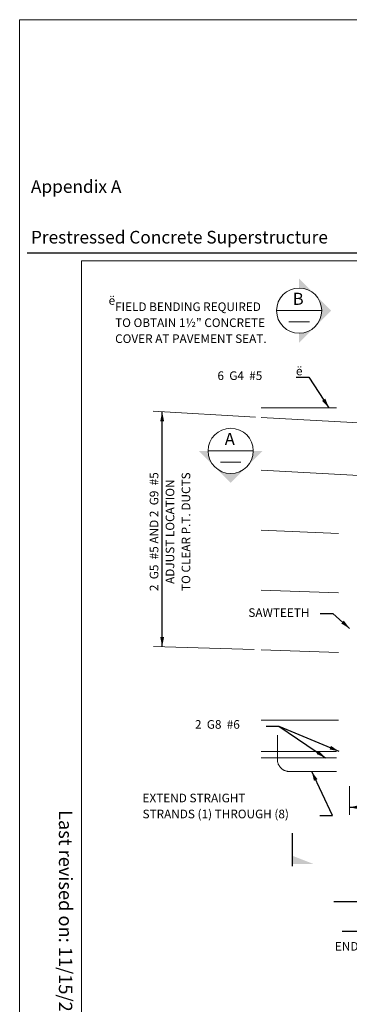
# Model space of a CAD drawing. Units: feet. Extents: x -0.02 to 2.72, y 0.07 to 2.12.
# Drawn here: x -0.02 to 0.41, y 0.84 to 2.12 of the extents above; entities that cross this region are included whole.
import ezdxf

# ---------------------------------------------------------------- set-up
doc = ezdxf.new("R2010")
doc.units = ezdxf.units.FT
for name, pattern in [('A', [0]), ('B', [0]), ('BLANK', [0]), ('E', [0]), ('REBAR', [0.049217, 0.045933, -0.003283])]:
    doc.linetypes.add(name, pattern=pattern)
for name, color, linetype in [('Border', 2, 'Continuous'), ('Graphics', 1, 'Continuous'), ('Names', 3, 'Continuous')]:
    doc.layers.add(name, color=color, linetype=linetype)
doc.styles.add('BR35', font='BRIDT__.TTF')
doc.styles.add('BR50', font='BRIDT__.TTF')
doc.styles.add('BR70', font='BRIDT__.TTF')
doc.styles.add('PIR50', font='Simplex')
doc.styles.add('Project', font='arial.ttf', dxfattribs={"width": 1.062384})

# ---------------------------------------------------------------- blocks, each defined once
blk = doc.blocks.new('Border_Outline')
at = {"linetype": 'E', "lineweight": 0}
blk.add_lwpolyline([(0.0628, 0.0805), (2.6875, 0.0805), (2.6875, 1.803), (0.0628, 1.803)], close=True, dxfattribs=at)
blk = doc.blocks.new('no_name')
at = {"color": 1, "linetype": 'BLANK', "lineweight": 0}
blk.add_lwpolyline([(-0.276, 1.117), (43.467, 1.117), (43.467, 33.847), (-0.276, 33.847)], close=True, dxfattribs=at)
blk = doc.blocks.new('no_name$1')
at = {"color": 1, "insert": (0.0282, 0.9417), "char_height": 0.017318, "attachment_point": 8, "rotation": 270, "line_spacing_factor": 0.920724, "style": 'Project'}
blk.add_mtext('Last revised on: 11/15/2013', dxfattribs=at)
blk = doc.blocks.new('BDM Big Border')
at = {"color": 1}
blk.add_line((-0.0075, 1.8134), (2.7125, 1.8134), dxfattribs=at)
at = {"color": 1, "insert": (-0.0026, 1.8205), "char_height": 0.016404, "attachment_point": 7, "line_spacing_factor": 1.2, "style": 'PIR50'}
blk.add_mtext('Appendix A\\P\\PPrestressed Concrete Superstructure', dxfattribs=at)
blk = doc.blocks.new('END$MARK$7$177')
blk.add_hatch(color=1).paths.add_polyline_path([(4.01, 0.81), (4.01, -0.81), (0, 0)], flags=0)
blk = doc.blocks.new('END$MARK$7$178')
blk.add_hatch(color=1).paths.add_polyline_path([(-4.01, -0.81), (-4.01, 0.81), (0, 0)], flags=0)
blk = doc.blocks.new('ELVREF')
at = {"color": 1, "linetype": 'A', "lineweight": 0}
for p, q in [((36.663, -12.389), (33.476, -12.207)), ((36.62, -19.618), (33.488, -19.517)), ((39.581, -24.753), (39.581, -23.863))]:
    blk.add_line(p, q, dxfattribs=at)
at = {"color": 1}
for p, q in [((33.758, -19.525), (33.758, -12.223)), ((39.581, -24.517), (46.035, -24.517))]:
    blk.add_line(p, q, dxfattribs=at)
at = {"color": 1, "xscale": 0.07381889763779531, "yscale": 0.07381889763779531, "zscale": 0.07381889763779531, "rotation": 90}
for name, p in [('END$MARK$7$178', (33.758, -12.223)), ('END$MARK$7$177', (33.758, -19.525))]:
    blk.add_blockref(name, p, dxfattribs=at)
at = {"color": 1, "xscale": 0.07381889763779531, "yscale": 0.07381889763779531, "zscale": 0.07381889763779531}
for name, p in [('END$MARK$7$177', (39.581, -24.517)), ('END$MARK$7$178', (46.035, -24.517))]:
    blk.add_blockref(name, p, dxfattribs=at)
at = {"color": 3, "insert": (34.001, -15.952), "char_height": 0.2687, "attachment_point": 5, "rotation": 90, "line_spacing_factor": 1.107692, "style": 'BR35'}
blk.add_mtext('\\fBridgeTech|b0|i1|c0|p66;2  G5  #5 AND 2  G9  #5\\PADJUST LOCATION\\PTO CLEAR P.T. DUCTS', dxfattribs=at)
at = {"color": 3, "insert": (42.808, -24.478), "char_height": 0.2687, "attachment_point": 8, "line_spacing_factor": 1.107692, "style": 'BR35'}
blk.add_mtext('\\fBridgeTech|b0|i1|c0|p66;L (TYP.)', dxfattribs=at)
blk = doc.blocks.new('ELVREF$0')
at = {"color": 3, "linetype": 'REBAR', "lineweight": 0}
for p, q in [((-4.953, -4.868), (-19.312, -4.868)), ((-19.312, -7.407), (-9.692, -7.823)), ((-19.312, -8.651), (-9.692, -8.96)), ((-19.312, -9.886), (-9.692, -10.195)), ((-19.312, -11.342), (-9.227, -11.342)), ((-4.953, -11.988), (-19.312, -11.988)), ((-4.953, -12.123), (-19.312, -12.123))]:
    blk.add_line(p, q, dxfattribs=at)
at = {"color": 3, "linetype": 'B', "lineweight": 0}
for p, q in [((-19.312, -5.072), (-9.692, -5.598)), ((-19.312, -6.161), (-9.692, -6.686))]:
    blk.add_line(p, q, dxfattribs=at)
at = {"color": 3, "linetype": 'REBAR', "lineweight": 0}
blk.add_lwpolyline([(-4.953, -12.405), (-18.728, -12.405, -0.414214), (-18.978, -12.155), (-18.978, -11.655)], format="xyb", dxfattribs=at)
blk = doc.blocks.new('TEXT_CALLOUT$5')
at = {"color": 1}
blk.add_lwpolyline([(2.048, 0.206), (2.31, 0.206), (2.657, -0.101)], dxfattribs=at)
at = {"color": 1, "xscale": 0.04921259842519688, "yscale": 0.04921259842519688, "zscale": 0.04921259842519688, "rotation": 318.4904314476604}
blk.add_blockref('END$MARK$7$178', (2.657, -0.101), dxfattribs=at)
at = {"color": 3, "insert": (0.556, 0.316), "char_height": 0.17913, "attachment_point": 1, "line_spacing_factor": 1.107692, "style": 'BR35'}
blk.add_mtext('\\fBridgeTech|b0|i1|c0|p66;SAWTEETH', dxfattribs=at)
blk = doc.blocks.new('TEXT_CALLOUT$6')
at = {"color": 1}
blk.add_lwpolyline([(4.046, -0.51), (4.308, -0.51), (4.726, -1.139)], dxfattribs=at)
at = {"color": 1, "xscale": 0.04921259842519687, "yscale": 0.04921259842519687, "zscale": 0.04921259842519687, "rotation": 303.5802252073274}
blk.add_blockref('END$MARK$7$178', (4.726, -1.139), dxfattribs=at)
at = {"color": 3, "char_height": 0.17913, "line_spacing_factor": 1.107692, "style": 'BR35'}
for s, insert, attachment_point in [('\\fBridgeTech|b0|i1|c0|p66;6  G4  #5', (2.413, -0.386), 1), ('\\fBridgeTech|b0|i1|c0|p66;ë ', (4.176, -0.378), 6)]:
    blk.add_mtext(s, dxfattribs=dict(at, insert=insert, attachment_point=attachment_point))
blk = doc.blocks.new('TEXT_CALLOUT$8')
at = {"color": 1}
blk.add_lwpolyline([(3.676, -0.496), (3.938, -0.496), (3.508, 0.42)], dxfattribs=at)
at = {"color": 1, "xscale": 0.04921259842519688, "yscale": 0.04921259842519688, "zscale": 0.04921259842519688, "rotation": 115.1678814503353}
blk.add_blockref('END$MARK$7$178', (3.508, 0.42), dxfattribs=at)
at = {"color": 3, "insert": (0, -0.041), "char_height": 0.17913, "attachment_point": 1, "line_spacing_factor": 1.107692, "style": 'BR35'}
blk.add_mtext('\\fBridgeTech|b0|i1|c0|p66;EXTEND STRAIGHT \\PSTRANDS (1) THROUGH (8)', dxfattribs=at)
blk = doc.blocks.new('TEXT_CALLOUT$10')
at = {"color": 3, "insert": (0, 1.032), "char_height": 0.17913, "attachment_point": 6, "line_spacing_factor": 1.107692, "style": 'BR35'}
blk.add_mtext('\\fBridgeTech|b0|i1|c0|p66;ë ', dxfattribs=at)
at = {"color": 3, "insert": (0, 0.991), "char_height": 0.17913, "width": 3.29663, "attachment_point": 1, "line_spacing_factor": 1.107692, "style": 'BR35'}
blk.add_mtext('\\fBridgeTech|b0|i1|c0|p66;FIELD BENDING REQUIRED TO OBTAIN 1½" CONCRETE COVER AT PAVEMENT SEAT.', dxfattribs=at)
blk = doc.blocks.new('TEXT_CALLOUT$23')
at = {"color": 1}
for points in [[(1.477, -0.165), (1.74, -0.165), (2.986, -0.688)], [(1.477, -0.165), (1.74, -0.165), (2.708, -0.822)]]:
    blk.add_lwpolyline(points, dxfattribs=at)
at = {"color": 1, "xscale": 0.04921259842519685, "yscale": 0.04921259842519685, "zscale": 0.04921259842519685}
for p, rotation in [((2.986, -0.688), 337.2589585331571), ((2.708, -0.822), 325.8452893004432)]:
    blk.add_blockref('END$MARK$7$178', p, dxfattribs=dict(at, rotation=rotation))
at = {"color": 3, "insert": (0, -0.041), "char_height": 0.17913, "attachment_point": 1, "line_spacing_factor": 1.107692, "style": 'BR35'}
blk.add_mtext('\\fBridgeTech|b0|i1|c0|p66;2  G8  #6', dxfattribs=at)
blk = doc.blocks.new('TITLE$0')
at = {"color": 5}
for p, q in [((-0.1598, -0.0402), (0.1932, -0.0402)), ((-0.1491, -0.0786), (0.1755, -0.0786))]:
    blk.add_line(p, q, dxfattribs=at)
at = {"color": 5, "char_height": 0.022392, "attachment_point": 2, "line_spacing_factor": 1.107692, "style": 'BR70'}
for s, insert in [('\\fBridgeTech|b0|i1|c0|p66;TYPICAL ELEVATION', (0.0133, -0.0069)), ('\\fBridgeTech|b0|i1|c0|p66;AT END SEGMENT', (0.0132, -0.0453))]:
    blk.add_mtext(s, dxfattribs=dict(at, insert=insert))
at = {"color": 3, "insert": (0.0132, -0.0927), "char_height": 0.011196, "attachment_point": 2, "line_spacing_factor": 1.107692, "style": 'BR35'}
blk.add_mtext('\\fBridgeTech|b0|i1|c0|p66;END TYPE A SHOWN, OTHER END TYPES SIMILAR', dxfattribs=at)
blk = doc.blocks.new('SECTION_Right')
blk.add_hatch(color=1).paths.add_polyline_path([(0, 0.0938), (0, 0.106), (0.0414, 0.0645), (0, 0.0231), (0, 0.0352, 1)], flags=0)
at = {"color": 3, "linetype": 'B', "lineweight": 0}
for p, q in [((-0.0293, 0.0645), (0.0293, 0.0645)), ((-0.0132, 0.0499), (0.0132, 0.0499))]:
    blk.add_line(p, q, dxfattribs=at)
blk.add_circle((0, 0.0645), 0.0293, dxfattribs=at)
at = {"color": 4, "insert": (-0.0012, 0.072), "char_height": 0.015639, "attachment_point": 8, "line_spacing_factor": 1.107692, "style": 'BR50'}
blk.add_mtext('\\fBridgeTech|b0|i1|c0|p66;B', dxfattribs=at)
blk = doc.blocks.new('no_name$2')
blk.add_hatch(color=1).paths.add_polyline_path([(0, -0.1048), (0, -0.0939), (0.0281, -0.1048)], flags=0)
at = {"color": 5}
blk.add_line((0, -0.0645), (0, -0.1074), dxfattribs=at)
blk = doc.blocks.new('SECTION_Down')
blk.add_hatch(color=1).paths.add_polyline_path([(-0.0293, 0.0645), (-0.0414, 0.0645), (0, 0.0231), (0.0414, 0.0645), (0.0293, 0.0645, -1)], flags=0)
at = {"color": 3, "linetype": 'B', "lineweight": 0}
for p, q in [((-0.0293, 0.0645), (0.0293, 0.0645)), ((-0.0132, 0.0499), (0.0132, 0.0499))]:
    blk.add_line(p, q, dxfattribs=at)
blk.add_circle((0, 0.0645), 0.0293, dxfattribs=at)
at = {"color": 4, "insert": (-0.0012, 0.0722), "char_height": 0.015639, "attachment_point": 8, "line_spacing_factor": 1.107692, "style": 'BR50'}
blk.add_mtext('\\fBridgeTech|b0|i1|c0|p66;A', dxfattribs=at)

msp = doc.modelspace()

# ---------------------------------------------------------------- block references
at = {"layer": 'Border', "xscale": 0.0625, "yscale": 0.0625, "zscale": 0.0625}
msp.add_blockref('no_name', (0, 0), dxfattribs=at)
at = {"layer": 'Border'}
msp.add_blockref('Border_Outline', (0, 0), dxfattribs=at)
at = {"layer": 'Graphics'}
for name, p, xscale, yscale, zscale in [('ELVREF$0', (1.5029, 1.9172), 0.0625, 0.0625, 0.0625), ('TEXT_CALLOUT$10', (0.1065, 1.6874), 0.0625, 0.0625, 0.0625), ('TEXT_CALLOUT$6', (0.0883, 1.6842), 0.06250000000000003, 0.06250000000000003, 0.06250000000000003), ('ELVREF', (-1.2391, 2.1171), 0.04166666666666669, 0.04166666666666669, 0.04166666666666669), ('TEXT_CALLOUT$5', (0.2444, 1.3335), 0.06250000000000001, 0.06250000000000001, 0.06250000000000001), ('TEXT_CALLOUT$23', (0.21, 1.211), 0.06250000000000006, 0.06250000000000006, 0.06250000000000006), ('TEXT_CALLOUT$8', (0.142, 1.1157), 0.06250000000000001, 0.06250000000000001, 0.06250000000000001)]:
    msp.add_blockref(name, p, dxfattribs=dict(at, xscale=xscale, yscale=yscale, zscale=zscale))
for name, p in [('SECTION_Right', (0.345, 1.6742)), ('SECTION_Down', (0.2563, 1.4926)), ('no_name$2', (0.3361, 1.1267)), ('TITLE$0', (0.5499, 1.0138))]:
    msp.add_blockref(name, p, dxfattribs=at)
at = {"layer": 'Names'}
for name in ['BDM Big Border', 'no_name$1']:
    msp.add_blockref(name, (0, 0), dxfattribs=at)

doc.saveas('drawing.dxf')
